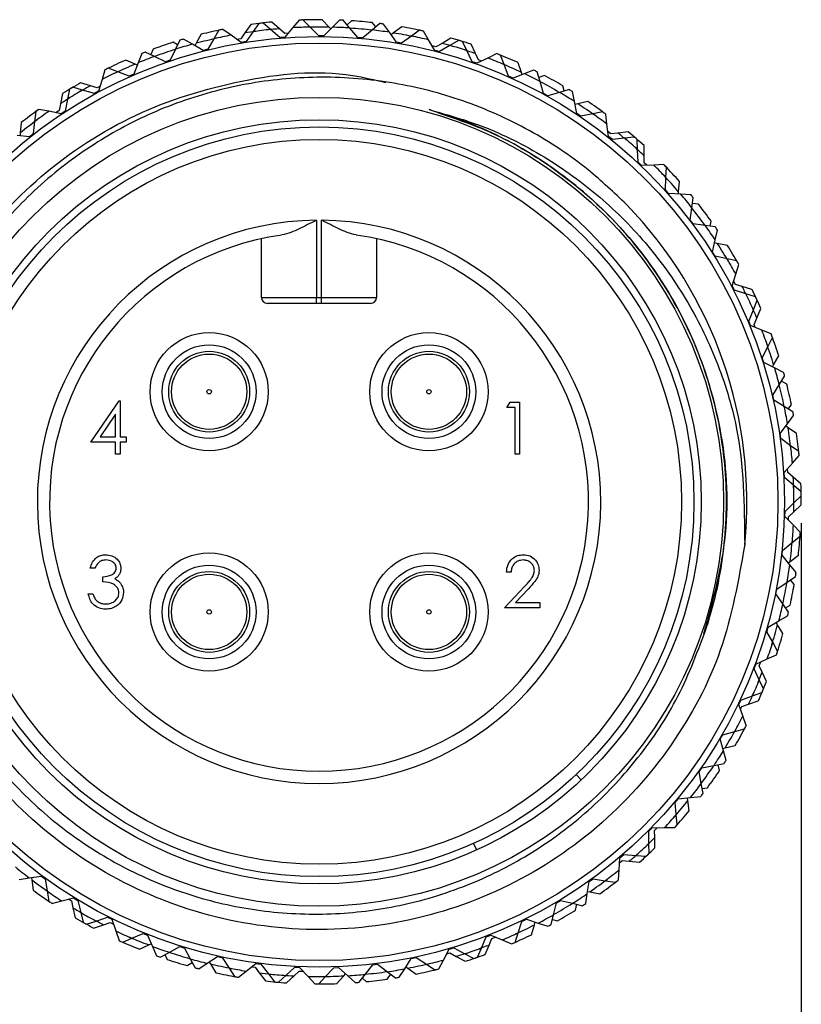
# Model space of a CAD drawing. Units: inches. Extents: x 0.4 to 16.6, y 0.2 to 10.8.
# Drawn here: x 1.2 to 2.5, y 6.7 to 8.3 of the extents above; entities that cross this region are included whole.
import ezdxf

# ---------------------------------------------------------------- set-up
doc = ezdxf.new("R2010")
doc.units = ezdxf.units.IN
doc.header["$MEASUREMENT"] = 0
doc.layers.add('FORMAT', color=7, linetype='Continuous')
doc.styles.add('SLDTEXTSTYLE0', font='TXT', dxfattribs={"width": 0.75})
doc.dimstyles.new('SLDDIMSTYLE1', dxfattribs={"dimtxt": 0.166667, "dimasz": 0.156, "dimexe": 0, "dimexo": 0.0625, "dimgap": 0.041667, "dimtad": 0, "dimtih": 1, "dimtoh": 1, "dimdec": 1, "dimrnd": 1e-09, "dimzin": 12, "dimdsep": 46, "dimtxsty": 'SLDTEXTSTYLE0', "dimsah": 1, "dimcen": 0.09, "dimadec": 0, "dimazin": 3, "dimtfac": 1, "dimtdec": 1, "dimtofl": 0, "dimtmove": 0, "dimatfit": 3, "dimfxl": 0, "dimfrac": 2, "dimtolj": 1, "dimtzin": 12, "dimarcsym": 0})

# ---------------------------------------------------------------- blocks, each defined once
blk = doc.blocks.new('_D_3')
at = {"layer": 'FORMAT', "color": 7}
for p, q in [((0.9359, 7.4735), (0.9359, 6.0712)), ((2.4856, 7.4729), (2.4856, 6.0712)), ((1.5982, 6.4398), (1.5475, 6.4398)), ((1.5475, 6.4398), (1.5475, 6.1749)), ((1.8445, 6.4398), (1.8952, 6.4398)), ((1.8952, 6.4398), (1.8952, 6.1749)), ((0.9359, 6.1962), (1.4016, 6.1962)), ((2.4856, 6.1962), (2.0412, 6.1962)), ((1.5475, 6.1749), (1.5982, 6.1749)), ((1.8952, 6.1749), (1.8445, 6.1749))]:
    blk.add_line(p, q, dxfattribs=at)
for points in [[(0.9359, 6.1962), (1.0919, 6.1702), (1.0919, 6.2222)], [(2.4856, 6.1962), (2.3296, 6.2222), (2.3296, 6.1702)]]:
    blk.add_solid(points, dxfattribs=at)
at = {"layer": 'FORMAT', "color": 7, "char_height": 0.16667, "attachment_point": 1, "style": 'SLDTEXTSTYLE0'}
for s, insert in [('39', (1.5982, 6.3898)), ('1.5', (1.5675, 6.1338))]:
    blk.add_mtext(s, dxfattribs=dict(at, insert=insert))

msp = doc.modelspace()

# ---------------------------------------------------------------- linework, layer by layer
at = {"color": 7, "linetype": 'Continuous', "lineweight": 25}
for p, q in [((1.6473, 8.2673), (1.6348, 8.2782)), ((1.6786, 8.2813), (1.6683, 8.269)), ((1.6965, 8.27), (1.6849, 8.2816)), ((1.7271, 8.2698), (1.7158, 8.282)), ((1.7435, 8.2813), (1.7322, 8.2699)), ((1.7604, 8.2686), (1.7498, 8.281)), ((1.763, 8.2802), (1.756, 8.2737)), ((1.5499, 8.2651), (1.5418, 8.2512)), ((1.5694, 8.257), (1.5561, 8.2664)), ((1.6011, 8.2742), (1.5916, 8.2606)), ((1.6047, 8.2628), (1.5934, 8.2469)), ((1.6139, 8.2759), (1.6047, 8.2628)), ((1.6327, 8.2662), (1.6202, 8.2767)), ((1.6479, 8.2534), (1.6327, 8.2662)), ((1.6557, 8.2599), (1.6473, 8.2673)), ((1.6683, 8.269), (1.6557, 8.2541)), ((1.7106, 8.256), (1.6965, 8.27)), ((1.7322, 8.2699), (1.7185, 8.2561)), ((1.7295, 8.2672), (1.7271, 8.2698)), ((1.7733, 8.2534), (1.7604, 8.2686)), ((1.7959, 8.2654), (1.7811, 8.2528)), ((1.8082, 8.2758), (1.7959, 8.2654)), ((1.8019, 8.2704), (1.7968, 8.2772)), ((1.8239, 8.2617), (1.8144, 8.275)), ((1.8355, 8.2456), (1.8239, 8.2617)), ((1.8436, 8.2705), (1.8303, 8.2606)), ((1.8722, 8.265), (1.8591, 8.2556)), ((1.8867, 8.2496), (1.8784, 8.2636)), ((1.4871, 8.249), (1.4801, 8.2345)), ((1.5072, 8.2425), (1.4931, 8.2508)), ((1.5215, 8.2585), (1.5134, 8.244)), ((1.5418, 8.2512), (1.5319, 8.2344)), ((1.5857, 8.2455), (1.5694, 8.257)), ((1.5851, 8.2514), (1.5788, 8.2503)), ((1.5916, 8.2606), (1.5851, 8.2514)), ((1.5934, 8.2469), (1.5857, 8.2455)), ((1.6557, 8.2541), (1.6479, 8.2534)), ((1.661, 8.2603), (1.6557, 8.2599)), ((1.7185, 8.2561), (1.7106, 8.256)), ((1.7811, 8.2528), (1.7733, 8.2534)), ((1.8303, 8.2606), (1.8267, 8.2579)), ((1.8591, 8.2556), (1.8433, 8.2443)), ((1.8969, 8.2326), (1.8867, 8.2496)), ((1.9226, 8.2525), (1.9084, 8.2439)), ((1.9351, 8.2488), (1.9212, 8.2406)), ((1.9482, 8.2323), (1.9411, 8.247)), ((1.4463, 8.2229), (1.4316, 8.23)), ((1.444, 8.2346), (1.4402, 8.2258)), ((1.4801, 8.2345), (1.4717, 8.2169)), ((1.4835, 8.2415), (1.4761, 8.2456)), ((1.5243, 8.2325), (1.5072, 8.2425)), ((1.5134, 8.244), (1.5113, 8.2401)), ((1.5319, 8.2344), (1.5243, 8.2325)), ((1.8433, 8.2443), (1.8355, 8.2456)), ((1.8987, 8.2382), (1.8926, 8.2397)), ((1.9045, 8.2306), (1.8969, 8.2326)), ((1.9084, 8.2439), (1.8987, 8.2382)), ((1.9212, 8.2406), (1.9045, 8.2306)), ((1.9569, 8.2144), (1.9482, 8.2323)), ((1.962, 8.2274), (1.955, 8.2425)), ((1.4154, 8.2105), (1.4002, 8.217)), ((1.4258, 8.2277), (1.42, 8.2126)), ((1.4642, 8.2143), (1.4463, 8.2229)), ((1.4717, 8.2169), (1.4642, 8.2143)), ((1.9644, 8.2119), (1.9569, 8.2144)), ((1.9668, 8.2172), (1.962, 8.2274)), ((1.9819, 8.2204), (1.9644, 8.2119)), ((1.9717, 8.2154), (1.9668, 8.2172)), ((1.9964, 8.2274), (1.9819, 8.2204)), ((2.0081, 8.2099), (2.0022, 8.2251)), ((1.3665, 8.2013), (1.362, 8.1858)), ((1.3874, 8.1983), (1.3721, 8.2041)), ((1.42, 8.2126), (1.4131, 8.1944)), ((1.4187, 8.2091), (1.4154, 8.2105)), ((2.0153, 8.1914), (2.0081, 8.2099)), ((2.0359, 8.1972), (2.0306, 8.2129)), ((2.0556, 8.201), (2.0406, 8.1952)), ((1.362, 8.1858), (1.3566, 8.1671)), ((1.4059, 8.1912), (1.3874, 8.1983)), ((1.4131, 8.1944), (1.4059, 8.1912)), ((2.0225, 8.1882), (2.0153, 8.1914)), ((2.0406, 8.1952), (2.0225, 8.1882)), ((2.0371, 8.1938), (2.0359, 8.1972)), ((2.0659, 8.1825), (2.0613, 8.1982)), ((2.073, 8.1921), (2.064, 8.189)), ((2.0715, 8.1635), (2.0659, 8.1825)), ((1.3096, 8.1701), (1.3064, 8.1543)), ((1.3307, 8.1688), (1.315, 8.1733)), ((1.3435, 8.1758), (1.3276, 8.1807)), ((1.3497, 8.1633), (1.3307, 8.1688)), ((1.3542, 8.1725), (1.3435, 8.1758)), ((1.3566, 8.1671), (1.3497, 8.1633)), ((1.3589, 8.1749), (1.3542, 8.1725)), ((2.1125, 8.1697), (2.0971, 8.1652)), ((2.1045, 8.1674), (2.1026, 8.1756)), ((1.2985, 8.1633), (1.2953, 8.147)), ((1.3064, 8.1543), (1.3026, 8.1352)), ((2.0784, 8.1597), (2.0715, 8.1635)), ((2.0971, 8.1652), (2.0784, 8.1597)), ((2.1211, 8.1504), (2.1179, 8.1664)), ((1.2766, 8.1347), (1.2606, 8.1378)), ((1.2932, 8.1359), (1.2879, 8.1324)), ((1.2953, 8.147), (1.2932, 8.1359)), ((1.3026, 8.1352), (1.2961, 8.1308)), ((2.1251, 8.131), (2.1211, 8.1504)), ((2.1265, 8.1468), (2.1221, 8.1458)), ((2.1426, 8.1505), (2.1265, 8.1468)), ((1.2555, 8.1342), (1.2537, 8.1182)), ((1.2961, 8.1308), (1.2766, 8.1347)), ((2.1317, 8.1267), (2.1251, 8.131)), ((2.1508, 8.1306), (2.1317, 8.1267)), ((2.1666, 8.1338), (2.1508, 8.1306)), ((2.1735, 8.1139), (2.1716, 8.1301)), ((1.2322, 8.1166), (1.2307, 8.1)), ((1.2537, 8.1182), (1.2515, 8.0988)), ((2.1759, 8.0941), (2.1735, 8.1139)), ((1.2453, 8.0939), (1.2256, 8.0961)), ((1.2307, 8.1), (1.2303, 8.0956)), ((1.2515, 8.0988), (1.2453, 8.0939)), ((2.1799, 8.0985), (2.1749, 8.1024)), ((2.1821, 8.0893), (2.1759, 8.0941)), ((2.1911, 8.0998), (2.1799, 8.0985)), ((2.2014, 8.0915), (2.1821, 8.0893)), ((2.2075, 8.1018), (2.1911, 8.0998)), ((2.2174, 8.0934), (2.2014, 8.0915)), ((2.2227, 8.073), (2.2221, 8.0893)), ((2.2234, 8.0531), (2.2227, 8.073)), ((2.2333, 8.0629), (2.2331, 8.0795)), ((2.2335, 8.0517), (2.2333, 8.0629)), ((2.2291, 8.0478), (2.2234, 8.0531)), ((2.2486, 8.0484), (2.2291, 8.0478)), ((2.2373, 8.0481), (2.2335, 8.0517)), ((2.2647, 8.049), (2.2486, 8.0484)), ((2.2683, 8.0282), (2.2691, 8.0445)), ((2.2673, 8.0083), (2.2683, 8.0282)), ((2.2886, 8.0053), (2.2901, 8.0218)), ((2.2726, 8.0025), (2.2673, 8.0083)), ((2.292, 8.0015), (2.2726, 8.0025)), ((2.2883, 8.0017), (2.2886, 8.0053)), ((2.3081, 8.0007), (2.292, 8.0015)), ((2.3099, 7.9797), (2.3121, 7.9959)), ((2.3073, 7.96), (2.3099, 7.9797)), ((2.3204, 7.9856), (2.3108, 7.9864)), ((1.7068, 7.9597), (1.7068, 7.8357)), ((1.7147, 7.8357), (1.7147, 7.9597)), ((2.3121, 7.9538), (2.3073, 7.96)), ((2.3314, 7.9512), (2.3121, 7.9538)), ((2.3473, 7.949), (2.3314, 7.9512)), ((2.3391, 7.9501), (2.3407, 7.9584)), ((1.6183, 7.8357), (1.6183, 7.93)), ((1.8033, 7.93), (1.8033, 7.8357)), ((2.3474, 7.9279), (2.3509, 7.9438)), ((2.3431, 7.9085), (2.3474, 7.9279)), ((2.3508, 7.9224), (2.3464, 7.9233)), ((2.367, 7.9192), (2.3508, 7.9224)), ((2.3473, 7.9019), (2.3431, 7.9085)), ((2.3664, 7.8977), (2.3473, 7.9019)), ((2.3821, 7.8942), (2.3664, 7.8977)), ((2.3804, 7.8732), (2.3852, 7.8887)), ((2.3745, 7.8542), (2.3804, 7.8732)), ((2.3782, 7.8472), (2.3745, 7.8542)), ((2.3799, 7.8565), (2.377, 7.8622)), ((2.3907, 7.8532), (2.3799, 7.8565)), ((2.4065, 7.8484), (2.3907, 7.8532)), ((1.6183, 7.8357), (1.7068, 7.8357)), ((1.7068, 7.8357), (1.7147, 7.8357)), ((1.7068, 7.8259), (1.7068, 7.8357)), ((1.7147, 7.8259), (1.7147, 7.8357)), ((1.7147, 7.8357), (1.8033, 7.8357)), ((2.3968, 7.8414), (2.3782, 7.8472)), ((2.4121, 7.8367), (2.3968, 7.8414)), ((1.7068, 7.8259), (1.6281, 7.8259)), ((1.7147, 7.8259), (1.7068, 7.8259)), ((1.7934, 7.8259), (1.7147, 7.8259)), ((2.4087, 7.8158), (2.4148, 7.831)), ((2.4012, 7.7974), (2.4087, 7.8158)), ((2.4143, 7.8023), (2.4208, 7.8176)), ((2.4043, 7.7902), (2.4012, 7.7974)), ((2.4223, 7.7829), (2.4043, 7.7902)), ((2.4099, 7.792), (2.4143, 7.8023)), ((2.4118, 7.7871), (2.4099, 7.792)), ((2.4373, 7.7768), (2.4223, 7.7829)), ((2.4231, 7.7386), (2.4321, 7.7564)), ((2.4321, 7.7564), (2.4394, 7.7709)), ((2.4413, 7.7272), (2.4494, 7.7417)), ((2.4256, 7.7312), (2.4231, 7.7386)), ((2.4429, 7.7224), (2.4256, 7.7312)), ((2.4396, 7.7241), (2.4413, 7.7272)), ((2.4573, 7.7151), (2.4429, 7.7224)), ((2.4504, 7.6951), (2.459, 7.709)), ((2.44, 7.6782), (2.4504, 7.6951)), ((2.4623, 7.6962), (2.4539, 7.7009)), ((2.4418, 7.6706), (2.44, 7.6782)), ((1.3442, 7.603), (1.3897, 7.6692)), ((1.3897, 7.6692), (1.3912, 7.6692)), ((1.3912, 7.6692), (1.3912, 7.6115)), ((2.0128, 7.6585), (2.0177, 7.6671)), ((2.0177, 7.6671), (2.0331, 7.6671)), ((2.0331, 7.6671), (2.0331, 7.5837)), ((2.4584, 7.6603), (2.4418, 7.6706)), ((2.4721, 7.6519), (2.4584, 7.6603)), ((2.465, 7.6563), (2.4699, 7.6632)), ((1.3837, 7.6477), (1.3589, 7.6115)), ((1.3837, 7.6115), (1.3837, 7.6477)), ((2.0257, 7.6585), (2.0128, 7.6585)), ((2.0257, 7.5837), (2.0257, 7.6585)), ((2.4635, 7.6326), (2.4732, 7.6457)), ((2.4518, 7.6166), (2.4635, 7.6326)), ((2.4644, 7.6262), (2.4607, 7.6288)), ((2.4529, 7.6088), (2.4518, 7.6166)), ((2.478, 7.6166), (2.4644, 7.6262)), ((1.3837, 7.603), (1.3442, 7.603)), ((1.3589, 7.6115), (1.3837, 7.6115)), ((1.3837, 7.5837), (1.3837, 7.603)), ((1.3912, 7.6115), (1.4008, 7.6115)), ((1.3912, 7.603), (1.3912, 7.5837)), ((1.4008, 7.603), (1.3912, 7.603)), ((1.4008, 7.6115), (1.4008, 7.603)), ((2.4686, 7.5972), (2.4529, 7.6088)), ((2.4816, 7.5877), (2.4686, 7.5972)), ((1.3912, 7.5837), (1.3837, 7.5837)), ((2.0331, 7.5837), (2.0257, 7.5837)), ((2.4714, 7.5691), (2.4822, 7.5814)), ((2.4583, 7.5542), (2.4714, 7.5691)), ((2.4588, 7.5463), (2.4583, 7.5542)), ((2.4643, 7.5542), (2.4638, 7.5605)), ((2.4727, 7.5468), (2.4643, 7.5542)), ((2.4735, 7.5335), (2.4588, 7.5463)), ((2.4852, 7.5358), (2.4727, 7.5468)), ((2.4856, 7.5229), (2.4735, 7.5335)), ((2.4597, 7.4915), (2.474, 7.5053)), ((2.4736, 7.4907), (2.4857, 7.5019)), ((2.474, 7.5053), (2.4857, 7.5166)), ((2.4595, 7.4836), (2.4597, 7.4915)), ((2.4653, 7.483), (2.4736, 7.4907)), ((2.473, 7.4696), (2.4595, 7.4836)), ((2.4652, 7.4778), (2.4653, 7.483)), ((2.4842, 7.458), (2.473, 7.4696)), ((2.4557, 7.4289), (2.4711, 7.4414)), ((2.4711, 7.4414), (2.4838, 7.4517)), ((2.4549, 7.421), (2.4557, 7.4289)), ((2.4672, 7.4059), (2.4549, 7.421)), ((2.4648, 7.4089), (2.4677, 7.411)), ((2.4677, 7.411), (2.481, 7.421)), ((1.3507, 7.4006), (1.3432, 7.4006)), ((2.0194, 7.3942), (2.0119, 7.3942)), ((2.4774, 7.3935), (2.4672, 7.4059)), ((1.3635, 7.3782), (1.3635, 7.3867)), ((2.4466, 7.3668), (2.463, 7.378)), ((2.463, 7.378), (2.4765, 7.3872)), ((2.4743, 7.3742), (2.4686, 7.3818)), ((2.0087, 7.3365), (2.0411, 7.371)), ((2.0474, 7.3673), (2.0266, 7.3451)), ((2.4451, 7.3591), (2.4466, 7.3668)), ((1.34, 7.359), (1.3475, 7.359)), ((2.0266, 7.3451), (2.0654, 7.3451)), ((2.0654, 7.3451), (2.0654, 7.3365)), ((2.4561, 7.343), (2.4451, 7.3591)), ((2.0654, 7.3365), (2.0087, 7.3365)), ((2.4652, 7.3297), (2.4561, 7.343)), ((2.4605, 7.3366), (2.4678, 7.3409)), ((2.4323, 7.3057), (2.4495, 7.3155)), ((2.4477, 7.3094), (2.4454, 7.3132)), ((2.4495, 7.3155), (2.4638, 7.3236)), ((2.4302, 7.2981), (2.4323, 7.3057)), ((2.4398, 7.2812), (2.4302, 7.2981)), ((2.4562, 7.2951), (2.4477, 7.3094)), ((2.4477, 7.2672), (2.4398, 7.2812)), ((2.4129, 7.2461), (2.4309, 7.2544)), ((2.4183, 7.2436), (2.4205, 7.2496)), ((2.4309, 7.2544), (2.4458, 7.2612)), ((2.4102, 7.2387), (2.4129, 7.2461)), ((2.4183, 7.221), (2.4102, 7.2387)), ((2.423, 7.2334), (2.4183, 7.2436)), ((2.43, 7.2183), (2.423, 7.2334)), ((2.4251, 7.2064), (2.4183, 7.221)), ((2.3853, 7.1811), (2.3886, 7.1882)), ((2.3886, 7.1882), (2.4073, 7.195)), ((2.401, 7.1818), (2.4167, 7.1872)), ((2.4073, 7.195), (2.4226, 7.2006)), ((2.3919, 7.1628), (2.3853, 7.1811)), ((2.388, 7.1735), (2.3904, 7.1782)), ((2.3904, 7.1782), (2.401, 7.1818)), ((2.3974, 7.1476), (2.3919, 7.1628)), ((2.3787, 7.1378), (2.3945, 7.1421)), ((2.3556, 7.1258), (2.3596, 7.1326)), ((2.3607, 7.107), (2.3556, 7.1258)), ((2.3596, 7.1326), (2.3787, 7.1378)), ((2.3597, 7.1106), (2.3632, 7.1114)), ((2.3649, 7.0914), (2.3607, 7.107)), ((2.3632, 7.1114), (2.3794, 7.1151)), ((2.3215, 7.0732), (2.326, 7.0796)), ((2.326, 7.0796), (2.3455, 7.0832)), ((2.3455, 7.0832), (2.3616, 7.0862)), ((2.3543, 7.0751), (2.3521, 7.0844)), ((2.1242, 7.0687), (2.1322, 7.0602)), ((2.325, 7.054), (2.3215, 7.0732)), ((2.3279, 7.0382), (2.325, 7.054)), ((2.3264, 7.0464), (2.3348, 7.0474)), ((2.283, 7.0236), (2.288, 7.0297)), ((2.288, 7.0297), (2.3078, 7.0316)), ((2.3036, 7.0267), (2.3031, 7.0311)), ((2.3078, 7.0316), (2.3241, 7.0332)), ((2.2849, 7.0042), (2.283, 7.0236)), ((2.3056, 7.0102), (2.3036, 7.0267)), ((2.2865, 6.9882), (2.2849, 7.0042)), ((2.2406, 6.9774), (2.2461, 6.983)), ((2.2461, 6.983), (2.2659, 6.9833)), ((2.25, 6.9786), (2.2544, 6.9831)), ((2.2659, 6.9833), (2.2823, 6.9835)), ((2.2408, 6.9579), (2.2406, 6.9774)), ((2.2502, 6.9673), (2.25, 6.9786)), ((2.2504, 6.9508), (2.2502, 6.9673)), ((1.959, 6.958), (1.9638, 6.9474)), ((2.2411, 6.9418), (2.2408, 6.9579)), ((2.193, 6.9155), (2.1944, 6.9349)), ((2.1944, 6.9349), (2.2004, 6.9401)), ((2.2004, 6.9401), (2.2202, 6.9387)), ((2.2202, 6.9387), (2.2365, 6.9375)), ((2.1938, 6.9268), (2.1979, 6.9302)), ((2.1979, 6.9302), (2.2091, 6.9292)), ((2.2091, 6.9292), (2.2256, 6.9277)), ((1.2291, 6.8998), (1.245, 6.9024)), ((1.245, 6.9024), (1.2642, 6.9055)), ((1.2487, 6.903), (1.2492, 6.8994)), ((1.2642, 6.9055), (1.2706, 6.9009)), ((1.2706, 6.9009), (1.2738, 6.8813)), ((2.1448, 6.8965), (2.1512, 6.9011)), ((2.1512, 6.9011), (2.1708, 6.898)), ((2.1919, 6.8994), (2.193, 6.9155)), ((1.2492, 6.8994), (1.2512, 6.883)), ((2.1418, 6.8772), (2.1448, 6.8965)), ((2.1708, 6.898), (2.187, 6.8955)), ((1.2738, 6.8813), (1.2764, 6.8652)), ((1.2972, 6.8655), (1.3161, 6.8702)), ((1.3161, 6.8702), (1.3229, 6.8662)), ((2.1394, 6.8613), (2.1418, 6.8772)), ((2.1424, 6.8809), (2.1459, 6.8802)), ((2.1459, 6.8802), (2.1622, 6.877)), ((1.2816, 6.8616), (1.2972, 6.8655)), ((1.3083, 6.8683), (1.3127, 6.8655)), ((1.3127, 6.8655), (1.3152, 6.8545)), ((1.3152, 6.8545), (1.3189, 6.8383)), ((1.3229, 6.8662), (1.3277, 6.8469)), ((2.0876, 6.8433), (2.0922, 6.8623)), ((2.0922, 6.8623), (2.099, 6.8664)), ((2.099, 6.8664), (2.1183, 6.8617)), ((2.1183, 6.8617), (2.1341, 6.8578)), ((2.123, 6.8507), (2.1248, 6.8601)), ((1.3277, 6.8469), (1.3316, 6.8311)), ((1.3524, 6.8332), (1.3708, 6.8394)), ((1.3708, 6.8394), (1.3779, 6.836)), ((2.0838, 6.8277), (2.0876, 6.8433)), ((1.3371, 6.828), (1.3524, 6.8332)), ((1.3485, 6.8218), (1.3642, 6.8272)), ((1.3642, 6.8272), (1.3749, 6.8309)), ((1.3749, 6.8309), (1.3806, 6.8281)), ((1.3779, 6.836), (1.3843, 6.8172)), ((2.0308, 6.8141), (2.0369, 6.8326)), ((2.0369, 6.8326), (2.044, 6.8361)), ((2.044, 6.8361), (2.0628, 6.8299)), ((2.0521, 6.8112), (2.057, 6.8271)), ((2.057, 6.8271), (2.0583, 6.8314)), ((2.0628, 6.8299), (2.0783, 6.8247)), ((2.0858, 6.8358), (2.0939, 6.8333)), ((1.3843, 6.8172), (1.3895, 6.8017)), ((1.3952, 6.7991), (1.41, 6.8056)), ((1.41, 6.8056), (1.4279, 6.8133)), ((1.4279, 6.8133), (1.4352, 6.8105)), ((1.4352, 6.8105), (1.4431, 6.7923)), ((1.9717, 6.7898), (1.9794, 6.8077)), ((1.9794, 6.8077), (1.9867, 6.8106)), ((1.9867, 6.8106), (2.0049, 6.8028)), ((1.9885, 6.8049), (1.9943, 6.8073)), ((2.0257, 6.7989), (2.0308, 6.8141)), ((1.4221, 6.7877), (1.4372, 6.7947)), ((1.4372, 6.7947), (1.4412, 6.7966)), ((1.4431, 6.7923), (1.4497, 6.7773)), ((1.4698, 6.7828), (1.4869, 6.7921)), ((1.4869, 6.7921), (1.4944, 6.7898)), ((1.4944, 6.7898), (1.5039, 6.7724)), ((1.9199, 6.7877), (1.9274, 6.79)), ((1.9274, 6.79), (1.945, 6.7806)), ((1.9653, 6.775), (1.9717, 6.7898)), ((1.9775, 6.7793), (1.984, 6.7946)), ((1.984, 6.7946), (1.9885, 6.8049)), ((2.0049, 6.8028), (2.0199, 6.7963)), ((1.4556, 6.7752), (1.4698, 6.7828)), ((1.4629, 6.7792), (1.4665, 6.7715)), ((1.5312, 6.7652), (1.5475, 6.7759)), ((1.5475, 6.7759), (1.5552, 6.7743)), ((1.5552, 6.7743), (1.5661, 6.7576)), ((1.859, 6.7727), (1.8667, 6.7743)), ((1.8667, 6.7743), (1.8834, 6.7636)), ((1.9108, 6.7705), (1.9199, 6.7877)), ((1.9161, 6.7805), (1.9211, 6.7819)), ((1.9211, 6.7819), (1.931, 6.7764)), ((1.931, 6.7764), (1.9455, 6.7684)), ((1.945, 6.7806), (1.9594, 6.7729)), ((1.4989, 6.7615), (1.5071, 6.7664)), ((1.5039, 6.7724), (1.5116, 6.758)), ((1.5177, 6.7564), (1.5312, 6.7652)), ((1.5344, 6.7673), (1.5362, 6.7642)), ((1.5362, 6.7642), (1.5447, 6.75)), ((1.5939, 6.7528), (1.6093, 6.7648)), ((1.6028, 6.7598), (1.608, 6.759)), ((1.608, 6.759), (1.6148, 6.75)), ((1.6093, 6.7648), (1.6171, 6.7638)), ((1.6171, 6.7638), (1.6293, 6.7482)), ((1.6574, 6.7457), (1.6717, 6.7589)), ((1.6717, 6.7589), (1.6796, 6.7586)), ((1.6796, 6.7586), (1.6931, 6.744)), ((1.7213, 6.7439), (1.7345, 6.7582)), ((1.7345, 6.7582), (1.7423, 6.7586)), ((1.7423, 6.7586), (1.757, 6.7452)), ((1.7851, 6.7474), (1.797, 6.7629)), ((1.797, 6.7629), (1.8048, 6.7639)), ((1.8048, 6.7639), (1.8206, 6.7517)), ((1.8484, 6.7563), (1.859, 6.7727)), ((1.8505, 6.7595), (1.8534, 6.7574)), ((1.8834, 6.7636), (1.8971, 6.7547)), ((1.9032, 6.7563), (1.9108, 6.7705)), ((1.5661, 6.7576), (1.575, 6.744)), ((1.5812, 6.7429), (1.5939, 6.7528)), ((1.6148, 6.75), (1.6247, 6.7368)), ((1.6293, 6.7482), (1.6393, 6.7353)), ((1.6456, 6.7347), (1.6574, 6.7457)), ((1.6585, 6.7337), (1.6707, 6.745)), ((1.6707, 6.745), (1.6789, 6.7527)), ((1.6789, 6.7527), (1.6852, 6.7525)), ((1.6931, 6.744), (1.7042, 6.732)), ((1.7104, 6.732), (1.7213, 6.7439)), ((1.7396, 6.7325), (1.7505, 6.745)), ((1.7505, 6.745), (1.7535, 6.7484)), ((1.757, 6.7452), (1.769, 6.7342)), ((1.7753, 6.7347), (1.7851, 6.7474)), ((1.8204, 6.7398), (1.8259, 6.7476)), ((1.8206, 6.7517), (1.8335, 6.7418)), ((1.8397, 6.7428), (1.8484, 6.7563)), ((1.8534, 6.7574), (1.867, 6.7479)), ((1.7804, 6.7413), (1.7868, 6.7357))]:
    msp.add_line(p, q, dxfattribs=at)
at = {"color": 7, "linetype": 'Continuous', "lineweight": 25, "flags": 128}
msp.add_lwpolyline([(1.3642, 6.8272), (1.358, 6.8304), (1.3526, 6.8333)], dxfattribs=at)
at = {"color": 7, "linetype": 'Continuous', "lineweight": 25}
for centre, radius in [((1.7108, 7.507), 0.748), ((1.7108, 7.507), 0.7375), ((1.7108, 7.507), 0.65), ((1.7108, 7.507), 0.6142), ((1.7108, 7.507), 0.6025), ((1.7108, 7.507), 0.5825), ((1.5342, 7.684), 0.095), ((1.8873, 7.684), 0.095), ((1.5342, 7.684), 0.0753), ((1.8873, 7.684), 0.0753), ((1.5342, 7.684), 0.065), ((1.5342, 7.684), 0.0605), ((1.8873, 7.684), 0.065), ((1.8873, 7.684), 0.0605), ((1.5342, 7.684), 0.0035), ((1.8873, 7.684), 0.0035), ((1.5342, 7.33), 0.095), ((1.8873, 7.33), 0.095), ((1.5342, 7.33), 0.0753), ((1.5342, 7.33), 0.065), ((1.8873, 7.33), 0.0753), ((1.8873, 7.33), 0.065), ((1.5342, 7.33), 0.0605), ((1.8873, 7.33), 0.0605), ((1.5342, 7.33), 0.0035), ((1.8873, 7.33), 0.0035)]:
    msp.add_circle(centre, radius, dxfattribs=at)
for centre, radius, start, end in [((1.7108, 7.507), 0.775, 95.6275, 98.1342), ((1.7108, 7.507), 0.775, 91.9115, 92.3763), ((1.7108, 7.507), 0.775, 89.6275, 92.1342), ((1.7108, 7.507), 0.775, 87.1115, 87.5763), ((1.7108, 7.507), 0.775, 83.6275, 86.1342), ((1.7108, 7.507), 0.775, 101.6275, 104.1342), ((1.7108, 7.507), 0.775, 101.5115, 101.9763), ((1.7108, 7.507), 0.763, 97.6497, 98.988), ((1.7108, 7.507), 0.7632, 95.8715, 97.9916), ((1.7108, 7.507), 0.775, 96.7115, 97.1763), ((1.7108, 7.507), 0.763, 94.7737, 96.2178), ((1.7108, 7.507), 0.7632, 91.0715, 93.1916), ((1.7108, 7.507), 0.763, 88.7737, 91.422), ((1.7108, 7.507), 0.7632, 86.2715, 88.3916), ((1.7108, 7.507), 0.763, 83.6049, 86.2577), ((1.7108, 7.507), 0.7632, 81.4715, 83.5916), ((1.7108, 7.507), 0.775, 82.3115, 82.7763), ((1.7108, 7.507), 0.775, 77.6275, 80.1342), ((1.7108, 7.507), 0.775, 77.5115, 77.9763), ((1.7108, 7.507), 0.775, 106.3115, 106.7763), ((1.7108, 7.507), 0.763, 102.4462, 104.988), ((1.7108, 7.507), 0.7632, 100.6715, 102.7916), ((1.7108, 7.507), 0.763, 78.4462, 80.988), ((1.7108, 7.507), 0.7632, 76.6715, 78.7916), ((1.7108, 7.507), 0.775, 71.6275, 74.1342), ((1.7108, 7.507), 0.775, 72.7115, 73.1763), ((1.7108, 7.507), 0.775, 111.1115, 111.5763), ((1.7108, 7.507), 0.775, 107.6275, 110.1342), ((1.7108, 7.507), 0.763, 107.6049, 110.2577), ((1.7108, 7.507), 0.7632, 105.4715, 107.5916), ((1.7108, 7.507), 0.763, 73.6497, 74.988), ((1.7108, 7.507), 0.7632, 71.8715, 73.9916), ((1.7108, 7.507), 0.763, 70.7737, 72.2178), ((1.7108, 7.507), 0.775, 113.6275, 116.1342), ((1.7108, 7.507), 0.7632, 110.2715, 112.3916), ((1.7108, 7.507), 0.7632, 67.0715, 69.1916), ((1.7108, 7.507), 0.775, 67.9115, 68.3763), ((1.7108, 7.507), 0.775, 65.6275, 68.1342), ((1.7108, 7.507), 0.775, 115.9115, 116.3763), ((1.7108, 7.507), 0.763, 112.7737, 115.422), ((1.7108, 7.507), 0.763, 64.7737, 67.422), ((1.7108, 7.507), 0.775, 63.1115, 63.5763), ((1.7108, 7.507), 0.7632, 115.0715, 117.1916), ((1.7108, 7.507), 0.7632, 62.2715, 64.3916), ((1.7108, 7.507), 0.775, 59.6275, 62.1342), ((1.7108, 7.507), 0.775, 119.6275, 122.1342), ((1.7108, 7.507), 0.7632, 119.8715, 121.9916), ((1.7108, 7.507), 0.775, 120.7115, 121.1763), ((1.7108, 7.507), 0.763, 118.7737, 120.2178), ((1.7108, 7.507), 0.763, 59.6049, 62.2577), ((1.7108, 7.507), 0.775, 58.3115, 58.7763), ((1.7108, 7.507), 0.763, 121.6497, 122.988), ((1.7108, 7.507), 0.7632, 57.4715, 59.5916), ((1.7108, 7.507), 0.775, 125.6275, 128.1342), ((1.7108, 7.507), 0.775, 125.5115, 125.9763), ((1.7108, 7.507), 0.763, 54.4462, 56.988), ((1.7108, 7.507), 0.775, 53.6275, 56.1342), ((1.7108, 7.507), 0.763, 126.4462, 128.988), ((1.7108, 7.507), 0.7632, 124.6715, 126.7916), ((1.7108, 7.507), 0.7632, 52.6715, 54.7916), ((1.7108, 7.507), 0.775, 53.5115, 53.9763), ((1.7108, 7.507), 0.763, 49.6497, 50.988), ((1.7108, 7.507), 0.7632, 47.8715, 49.9916), ((1.7108, 7.507), 0.775, 47.6275, 50.1342), ((1.7108, 7.507), 0.775, 48.7115, 49.1763), ((1.7108, 7.507), 0.763, 46.7737, 48.2178), ((1.7108, 7.507), 0.7632, 43.0715, 45.1916), ((1.7108, 7.507), 0.775, 43.9115, 44.3763), ((1.7108, 7.507), 0.775, 41.6275, 44.1342), ((1.7108, 7.507), 0.763, 40.7737, 43.422), ((1.7108, 7.507), 0.7632, 38.2715, 40.3916), ((1.7108, 7.507), 0.775, 39.1115, 39.5763), ((1.7108, 7.507), 0.6875, 354.2921, 44.045), ((1.7108, 7.507), 0.763, 35.6049, 38.2577), ((1.7108, 7.507), 0.775, 35.6275, 38.1342), ((1.7108, 7.507), 0.4527, 90.4958, 89.5042), ((1.7108, 7.507), 0.7632, 33.4715, 35.5916), ((1.7108, 7.507), 0.775, 34.3115, 34.7763), ((1.7108, 7.507), 0.433, 97.9109, 82.0891), ((1.7108, 7.507), 0.763, 30.4462, 32.988), ((1.7108, 7.507), 0.775, 29.6275, 32.1342), ((1.7108, 7.507), 0.7632, 28.6715, 30.7916), ((1.7108, 7.507), 0.775, 29.5115, 29.9763), ((1.7108, 7.507), 0.763, 25.6497, 26.988), ((1.6281, 7.8357), 0.00984, 180, 270), ((1.7934, 7.8357), 0.00984, 270, 0), ((1.7108, 7.507), 0.7632, 23.8715, 25.9916), ((1.7108, 7.507), 0.775, 23.6275, 26.1342), ((1.7108, 7.507), 0.775, 24.7115, 25.1763), ((1.7108, 7.507), 0.763, 22.7737, 24.2178), ((1.7108, 7.507), 0.7632, 19.0715, 21.1916), ((1.7108, 7.507), 0.775, 19.9115, 20.3763), ((1.7108, 7.507), 0.775, 17.6275, 20.1342), ((1.7108, 7.507), 0.763, 16.7737, 19.422), ((1.7108, 7.507), 0.7632, 14.2715, 16.3916), ((1.7108, 7.507), 0.775, 15.1115, 15.5763), ((1.7108, 7.507), 0.763, 11.6049, 14.2577), ((1.7108, 7.507), 0.775, 11.6275, 14.1342), ((1.7108, 7.507), 0.7632, 9.4715, 11.5916), ((1.7108, 7.507), 0.775, 10.3115, 10.7763), ((1.7108, 7.507), 0.763, 6.4462, 8.988), ((1.7108, 7.507), 0.775, 5.6275, 8.1342), ((1.7108, 7.507), 0.7632, 4.6715, 6.7916), ((1.7108, 7.507), 0.775, 5.5115, 5.9763), ((1.7108, 7.507), 0.763, 1.6497, 2.988), ((1.7108, 7.507), 0.775, 359.6275, 2.1342), ((1.7108, 7.507), 0.7632, 359.8715, 1.9916), ((1.7108, 7.507), 0.775, 0.7115, 1.1763), ((1.7108, 7.507), 0.763, 358.7737, 0.2178), ((1.7108, 7.507), 0.7632, 355.0715, 357.1916), ((1.7108, 7.507), 0.775, 353.6275, 356.1342), ((1.7108, 7.507), 0.775, 355.9115, 356.3763), ((1.7108, 7.507), 0.763, 352.7737, 355.422), ((1.7108, 7.507), 0.7632, 350.2715, 352.3916), ((1.7108, 7.507), 0.775, 351.1115, 351.5763), ((1.7108, 7.507), 0.763, 347.6049, 350.2577), ((1.7108, 7.507), 0.775, 347.6275, 350.1342), ((1.7108, 7.507), 0.7632, 345.4715, 347.5916), ((1.7108, 7.507), 0.775, 346.3115, 346.7763), ((1.7108, 7.507), 0.763, 342.4462, 344.988), ((1.7108, 7.507), 0.7632, 340.6715, 342.7916), ((1.7108, 7.507), 0.775, 341.6275, 344.1342), ((1.7108, 7.507), 0.775, 341.5115, 341.9763), ((1.7108, 7.507), 0.763, 337.6497, 338.988), ((1.7108, 7.507), 0.7632, 335.8715, 337.9916), ((1.7108, 7.507), 0.775, 335.6275, 338.1342), ((1.7108, 7.507), 0.775, 336.7115, 337.1763), ((1.7108, 7.507), 0.763, 334.7737, 336.2178), ((1.7108, 7.507), 0.7632, 331.0715, 333.1916), ((1.7108, 7.507), 0.763, 328.7737, 331.4316), ((1.7108, 7.507), 0.775, 329.6275, 332.1342), ((1.7108, 7.507), 0.775, 331.9115, 332.3763), ((1.7108, 7.507), 0.7632, 326.2715, 328.3916), ((1.7108, 7.507), 0.775, 327.1115, 327.5763), ((1.7108, 7.507), 0.763, 323.6049, 326.2577), ((1.7108, 7.507), 0.775, 323.6275, 326.1342), ((1.7108, 7.507), 0.7632, 321.4715, 323.5916), ((1.7108, 7.507), 0.775, 322.3115, 322.7763), ((1.7108, 7.507), 0.763, 318.4462, 320.988), ((1.7108, 7.507), 0.7632, 316.6715, 318.7916), ((1.7108, 7.507), 0.775, 317.6275, 320.1342), ((1.7108, 7.507), 0.775, 317.5115, 317.9763), ((1.7108, 7.507), 0.763, 313.6497, 314.988), ((1.7108, 7.507), 0.7632, 311.8715, 313.9916), ((1.7108, 7.507), 0.775, 311.6275, 314.1342), ((1.7108, 7.507), 0.763, 310.7737, 312.2178), ((1.7108, 7.507), 0.775, 312.7115, 313.1763), ((1.7108, 7.507), 0.7632, 230.2715, 232.3916), ((1.7108, 7.507), 0.763, 304.7737, 307.422), ((1.7108, 7.507), 0.7632, 307.0715, 309.1916), ((1.7108, 7.507), 0.763, 232.7737, 235.422), ((1.7108, 7.507), 0.775, 305.6275, 308.1342), ((1.7108, 7.507), 0.775, 307.9115, 308.3763), ((1.7108, 7.507), 0.775, 233.6275, 236.1342), ((1.7108, 7.507), 0.7632, 235.0715, 237.1916), ((1.7108, 7.507), 0.7632, 302.2715, 304.3916), ((1.7108, 7.507), 0.775, 235.9115, 236.3763), ((1.7108, 7.507), 0.763, 238.7737, 240.2178), ((1.7108, 7.507), 0.763, 299.6049, 302.2577), ((1.7108, 7.507), 0.775, 303.1115, 303.5763), ((1.7108, 7.507), 0.775, 239.6275, 242.1342), ((1.7108, 7.507), 0.7632, 239.8715, 241.9916), ((1.7108, 7.507), 0.7632, 297.4715, 299.5916), ((1.7108, 7.507), 0.775, 299.6275, 302.1342), ((1.7108, 7.507), 0.775, 240.7115, 241.1763), ((1.7108, 7.507), 0.763, 294.4462, 296.988), ((1.7108, 7.507), 0.775, 298.3115, 298.7763), ((1.7108, 7.507), 0.7632, 244.6715, 246.7916), ((1.7108, 7.507), 0.763, 246.4462, 248.988), ((1.7108, 7.507), 0.7632, 292.6715, 294.7916), ((1.7108, 7.507), 0.775, 293.6275, 296.1342), ((1.7108, 7.507), 0.775, 245.5115, 245.9763), ((1.7108, 7.507), 0.775, 245.6275, 248.1342), ((1.7108, 7.507), 0.7632, 249.4715, 251.5916), ((1.7108, 7.507), 0.7632, 287.8715, 289.9916), ((1.7108, 7.507), 0.763, 289.6497, 290.988), ((1.7108, 7.507), 0.775, 293.5115, 293.9763), ((1.7108, 7.507), 0.775, 250.3115, 250.7763), ((1.7108, 7.507), 0.763, 251.6049, 254.2577), ((1.7108, 7.507), 0.763, 286.7737, 288.2178), ((1.7108, 7.507), 0.775, 287.6275, 290.1342), ((1.7108, 7.507), 0.775, 288.7115, 289.1763), ((1.7108, 7.507), 0.775, 251.6275, 254.1342), ((1.7108, 7.507), 0.7632, 254.2715, 256.3916), ((1.7108, 7.507), 0.763, 256.7737, 259.422), ((1.7108, 7.507), 0.763, 280.7737, 283.422), ((1.7108, 7.507), 0.7632, 283.0715, 285.1916), ((1.7108, 7.507), 0.775, 255.1115, 255.5763), ((1.7108, 7.507), 0.775, 257.6275, 260.1342), ((1.7108, 7.507), 0.7632, 259.0715, 261.1916), ((1.7108, 7.507), 0.775, 259.9115, 260.3763), ((1.7108, 7.507), 0.763, 262.7737, 264.2178), ((1.7108, 7.507), 0.7632, 263.8715, 265.9916), ((1.7108, 7.507), 0.763, 265.6497, 266.988), ((1.7108, 7.507), 0.7632, 268.6715, 270.7916), ((1.7108, 7.507), 0.763, 270.4462, 272.988), ((1.7108, 7.507), 0.7632, 273.4715, 275.5916), ((1.7108, 7.507), 0.763, 275.6049, 278.2577), ((1.7108, 7.507), 0.7632, 278.2715, 280.3916), ((1.7108, 7.507), 0.775, 279.1115, 279.5763), ((1.7108, 7.507), 0.775, 281.6275, 284.1342), ((1.7108, 7.507), 0.775, 283.9115, 284.3763), ((1.7108, 7.507), 0.775, 263.6275, 266.1342), ((1.7108, 7.507), 0.775, 264.7115, 265.1763), ((1.7108, 7.507), 0.775, 269.5115, 269.9763), ((1.7108, 7.507), 0.775, 269.6275, 272.1342), ((1.7108, 7.507), 0.775, 274.3115, 274.7763), ((1.7108, 7.507), 0.775, 275.6275, 278.1342)]:
    msp.add_arc(centre, radius, start, end, dxfattribs=at)
for points, knots in [([(2.3949, 7.4386), (2.3848, 7.381), (2.3648, 7.2669), (2.2809, 7.1104), (2.1616, 6.9774), (2.009, 6.8787), (1.8363, 6.8231), (1.655, 6.8138), (1.4774, 6.8519), (1.3159, 6.9347), (1.1811, 7.0563), (1.0825, 7.2087), (1.0269, 7.3815), (1.0176, 7.5628), (1.0556, 7.7403), (1.1385, 7.9019), (1.26, 8.0364), (1.4126, 8.1358), (1.5849, 8.1888), (1.7249, 8.2036), (1.8005, 8.1852), (1.8182, 8.1809)], [0, 0, 0, 0, 0.053331, 0.105719, 0.160274, 0.215775, 0.27033, 0.324884, 0.380386, 0.43494, 0.489495, 0.544997, 0.599551, 0.654105, 0.709607, 0.764161, 0.818716, 0.874218, 0.928772, 0.983326, 1, 1, 1, 1]), ([(2.2049, 7.985), (2.1848, 8.004), (2.1371, 8.0491), (2.0491, 8.107), (1.9438, 8.1543), (1.8309, 8.1832), (1.716, 8.1927), (1.6, 8.1827), (1.4887, 8.1536), (1.3841, 8.1062), (1.2891, 8.0423), (1.2062, 7.9634), (1.1371, 7.871), (1.0852, 7.7692), (1.0509, 7.6593), (1.0358, 7.5465), (1.0399, 7.4331), (1.0626, 7.3222), (1.1035, 7.2169), (1.1622, 7.1191), (1.2357, 7.0335), (1.3222, 6.9616), (1.4183, 6.9058), (1.522, 6.8667), (1.6317, 6.8451), (1.7436, 6.8423), (1.8553, 6.8584), (1.9616, 6.8928), (2.0614, 6.9451), (2.1499, 7.0126), (2.2273, 7.0961), (2.2923, 7.1937), (2.3201, 7.2689), (2.3342, 7.3071)], [0, 0, 0, 0, 0.023795, 0.056421, 0.089993, 0.1226, 0.156156, 0.188708, 0.222209, 0.254657, 0.286974, 0.320227, 0.352544, 0.385806, 0.417978, 0.451089, 0.48317, 0.515114, 0.547988, 0.579883, 0.612707, 0.644552, 0.676181, 0.70779, 0.739399, 0.771925, 0.803534, 0.836068, 0.867534, 0.899918, 0.931291, 0.965066, 1, 1, 1, 1]), ([(1.8875, 8.1374), (1.9142, 8.1299), (1.9764, 8.1125), (2.0679, 8.0673), (2.1585, 8.0035), (2.2372, 7.9253), (2.3023, 7.8351), (2.3516, 7.7349), (2.3929, 7.6028), (2.3941, 7.502), (2.3949, 7.4386)], [0, 0, 0, 0, 0.0885871, 0.2066919, 0.3248185, 0.4418646, 0.5605416, 0.6792187, 0.7983096, 1, 1, 1, 1]), ([(2.3342, 7.3071), (2.3373, 7.3173), (2.3467, 7.348), (2.3578, 7.4003), (2.3651, 7.4641), (2.3662, 7.5282), (2.361, 7.5922), (2.3495, 7.6554), (2.332, 7.7171), (2.3085, 7.7768), (2.2792, 7.8339), (2.2445, 7.8879), (2.2047, 7.9383), (2.1602, 7.9845), (2.1114, 8.0262), (2.0587, 8.0629), (2.0035, 8.0937), (1.9464, 8.1191), (1.9072, 8.1313), (1.8875, 8.1374)], [0, 0, 0, 0, 0.030423, 0.091323, 0.152223, 0.213123, 0.274023, 0.334923, 0.395824, 0.456724, 0.517624, 0.578524, 0.639424, 0.700324, 0.761224, 0.822124, 0.883025, 0.941253, 1, 1, 1, 1]), ([(1.8875, 8.1374), (1.9221, 8.1259), (1.9907, 8.103), (2.1025, 8.0374), (2.2153, 7.9361), (2.3093, 7.7907), (2.3615, 7.6264), (2.3729, 7.4556), (2.3434, 7.3474), (2.3288, 7.2941)], [0, 0, 0, 0, 0.102693, 0.20346, 0.36319, 0.525693, 0.685422, 0.845151, 1, 1, 1, 1]), ([(1.7068, 7.9597), (1.7067, 7.9596), (1.7019, 7.9573), (1.6879, 7.9504), (1.669, 7.9404), (1.6559, 7.9371), (1.6512, 7.9359)], [0, 0, 0, 0, 0.005762, 0.247764, 0.72433, 1, 1, 1, 1]), ([(1.7704, 7.9359), (1.7656, 7.9371), (1.7525, 7.9404), (1.7336, 7.9504), (1.7196, 7.9573), (1.7148, 7.9596), (1.7147, 7.9597)], [0, 0, 0, 0, 0.27567, 0.752236, 0.994238, 1, 1, 1, 1]), ([(1.3432, 7.4006), (1.3442, 7.4038), (1.3461, 7.4102), (1.3525, 7.4173), (1.3602, 7.4214), (1.3654, 7.4218), (1.368, 7.422)], [0, 0, 0, 0, 0.280288, 0.55968, 0.779747, 1, 1, 1, 1]), ([(1.3681, 7.4135), (1.366, 7.4133), (1.3616, 7.4129), (1.3547, 7.4088), (1.3522, 7.4037), (1.3507, 7.4006)], [0, 0, 0, 0, 0.280636, 0.560364, 1, 1, 1, 1]), ([(1.368, 7.422), (1.3714, 7.4216), (1.3781, 7.4209), (1.3862, 7.4156), (1.3913, 7.4083), (1.392, 7.403), (1.3924, 7.4004)], [0, 0, 0, 0, 0.280085, 0.5598683, 0.7800992, 1, 1, 1, 1]), ([(1.3849, 7.4004), (1.3845, 7.4026), (1.3836, 7.4069), (1.3772, 7.4123), (1.3716, 7.413), (1.3681, 7.4135)], [0, 0, 0, 0, 0.278859, 0.560074, 1, 1, 1, 1]), ([(2.0119, 7.3942), (2.0124, 7.3983), (2.0134, 7.4064), (2.0205, 7.4156), (2.0296, 7.4212), (2.0359, 7.4217), (2.0391, 7.422)], [0, 0, 0, 0, 0.280029, 0.559515, 0.779668, 1, 1, 1, 1]), ([(2.0387, 7.4135), (2.0359, 7.4132), (2.0302, 7.4126), (2.0238, 7.4074), (2.0203, 7.4009), (2.0197, 7.3964), (2.0194, 7.3942)], [0, 0, 0, 0, 0.279699, 0.558847, 0.779176, 1, 1, 1, 1]), ([(2.0568, 7.3966), (2.0565, 7.3991), (2.0558, 7.4043), (2.0507, 7.4098), (2.0448, 7.413), (2.0408, 7.4133), (2.0387, 7.4135)], [0, 0, 0, 0, 0.279126, 0.558978, 0.77935, 1, 1, 1, 1]), ([(2.0391, 7.422), (2.0428, 7.4217), (2.0503, 7.421), (2.0585, 7.4142), (2.0635, 7.4059), (2.064, 7.4001), (2.0643, 7.3972)], [0, 0, 0, 0, 0.27989, 0.559224, 0.779582, 1, 1, 1, 1]), ([(1.3635, 7.3867), (1.3682, 7.3872), (1.3753, 7.3878), (1.3822, 7.3927), (1.3846, 7.3969), (1.3848, 7.3992), (1.3849, 7.4004)], [0, 0, 0, 0, 0.499418, 0.749016, 0.874544, 1, 1, 1, 1]), ([(1.3924, 7.4004), (1.3922, 7.3984), (1.392, 7.3946), (1.389, 7.3882), (1.385, 7.3851), (1.3826, 7.3832)], [0, 0, 0, 0, 0.280508, 0.560792, 1, 1, 1, 1]), ([(2.0411, 7.371), (2.0451, 7.3751), (2.0506, 7.3809), (2.0561, 7.3898), (2.0566, 7.3943), (2.0568, 7.3966)], [0, 0, 0, 0, 0.560717, 0.780532, 1, 1, 1, 1]), ([(2.0643, 7.3972), (2.064, 7.3939), (2.0633, 7.3873), (2.0566, 7.3773), (2.0509, 7.3711), (2.0474, 7.3673)], [0, 0, 0, 0, 0.279288, 0.559154, 1, 1, 1, 1]), ([(1.3892, 7.3606), (1.389, 7.362), (1.3888, 7.3649), (1.3862, 7.3702), (1.3784, 7.3774), (1.3695, 7.3779), (1.3635, 7.3782)], [0, 0, 0, 0, 0.125587, 0.251191, 0.500605, 1, 1, 1, 1]), ([(1.3826, 7.3832), (1.3846, 7.3822), (1.388, 7.3804), (1.3906, 7.3774), (1.3917, 7.3761)], [0, 0, 0, 0, 0.559795, 1, 1, 1, 1]), ([(1.3917, 7.3761), (1.3933, 7.3735), (1.3961, 7.369), (1.3965, 7.3636), (1.3966, 7.3613)], [0, 0, 0, 0, 0.559419, 1, 1, 1, 1]), ([(1.3966, 7.3613), (1.396, 7.3572), (1.3948, 7.349), (1.387, 7.34), (1.3775, 7.3351), (1.371, 7.3346), (1.3678, 7.3344)], [0, 0, 0, 0, 0.279304, 0.558838, 0.779277, 1, 1, 1, 1]), ([(1.3679, 7.3429), (1.3708, 7.3431), (1.3766, 7.3435), (1.3836, 7.3478), (1.3883, 7.3538), (1.3889, 7.3583), (1.3892, 7.3606)], [0, 0, 0, 0, 0.280599, 0.560151, 0.780303, 1, 1, 1, 1]), ([(1.3678, 7.3344), (1.364, 7.3347), (1.3564, 7.3354), (1.3473, 7.3418), (1.3421, 7.3502), (1.3407, 7.3561), (1.34, 7.359)], [0, 0, 0, 0, 0.279886, 0.558979, 0.779263, 1, 1, 1, 1]), ([(1.3475, 7.359), (1.3483, 7.3565), (1.3496, 7.3522), (1.3527, 7.3489), (1.354, 7.3475)], [0, 0, 0, 0, 0.560694, 1, 1, 1, 1]), ([(1.354, 7.3475), (1.3564, 7.346), (1.3607, 7.3433), (1.3657, 7.343), (1.3679, 7.3429)], [0, 0, 0, 0, 0.558748, 1, 1, 1, 1])]:
    msp.add_open_spline(points, degree=3, knots=knots, dxfattribs=at)

# ---------------------------------------------------------------- dimensions: what is measured, and where the dimension line sits
at = {"layer": 'FORMAT', "color": 7}
dim = msp.add_linear_dim(base=(0.9359, 6.1962), p1=(2.4856, 7.5229), p2=(0.9359, 7.5235), dimstyle='SLDDIMSTYLE1', dxfattribs=at)
dim.commit()
dim.dimension.update_dxf_attribs({"geometry": '_D_3', "text_midpoint": (1.7214, 6.1962), "dimtype": 160})

doc.saveas('drawing.dxf')
